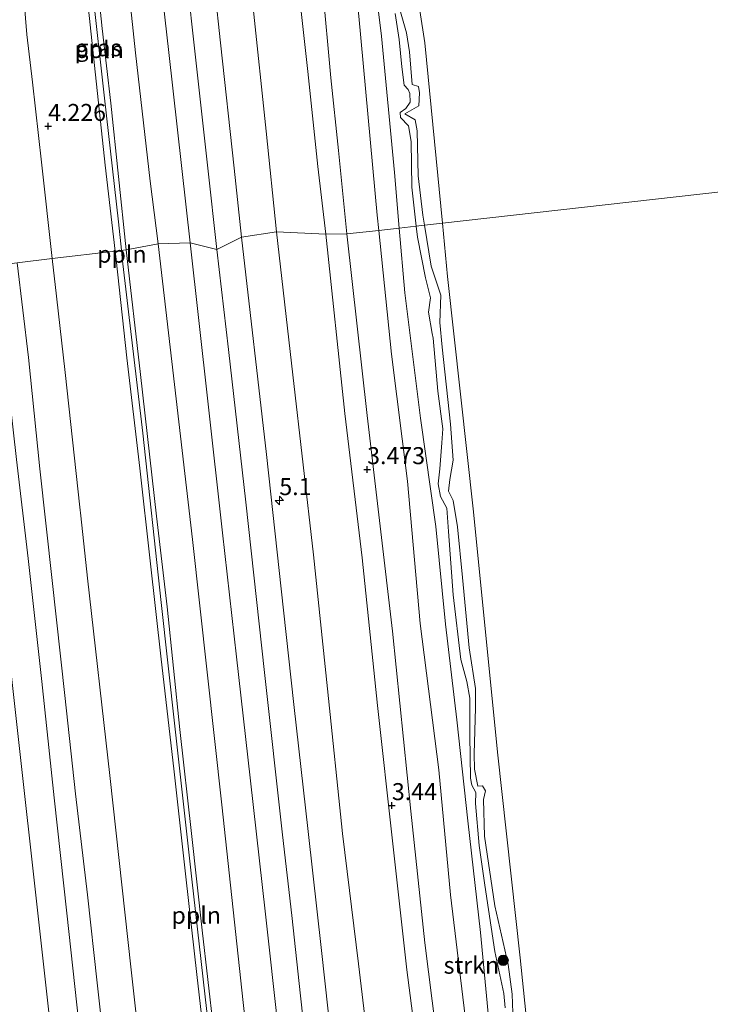
# Model space of a CAD drawing. Units: metres. Extents: x 70000 to 80000, y 387499 to 393752.
# Drawn here: x 73946 to 74047, y 387721 to 387866 of the extents above; entities that cross this region are included whole.
import ezdxf
from ezdxf.enums import TextEntityAlignment as Align

# ---------------------------------------------------------------- set-up
doc = ezdxf.new("R2010")
doc.units = ezdxf.units.M
doc.layers.get('0').update_dxf_attribs({"lineweight": 25})
for name, color, linetype, lineweight in [('B-ME-AL-OVERIG-L-B1', 7, 'Continuous', 18), ('B-ME-AM-KILOMETR-S-B1', 7, 'Continuous', 18), ('B-ME-GR-BOOM-S-B1', 93, 'Continuous', 18), ('B-ME-GR-STRUIKEN-GV-B6', 93, 'Continuous', 18), ('B-ME-GW-HOOGTEPUNT-S-B1', 10, 'Continuous', 25), ('B-ME-GW-KRUINLIJN-L-B1', 93, 'Continuous', 18), ('B-ME-GW-TEENLIJN-L-B1', 93, 'Continuous', 18), ('B-ME-IE-GRASLAND-GV-B6', 93, 'Continuous', 18), ('B-ME-IE-HULPGEOMETRIE-L-B1', 53, 'Continuous', 18), ('B-ME-OB-BEKLEDING-GV-B6', 253, 'Continuous', 18), ('B-ME-OG-WATER-GV-B6', 153, 'Continuous', 18), ('B-ME-VH-VERH_SOORT-BITUMEN-GV-B6', 8, 'IE-TERREINAFSCHEIDING-NATUURLIJK-HOUTWAL', 18)]:
    doc.layers.add(name, color=color, linetype=linetype, lineweight=lineweight)
doc.styles.add('NLCS-ISO', font='NLCS-ISO.TTF')
doc.linetypes.add('IE-TERREINAFSCHEIDING-NATUURLIJK-HOUTWAL', pattern='A,7,-1.5,[67,NLCS.SHX,S=0.75,R=45,X=0,Y=0],-1.5,7,-1.5,[70,NLCS.SHX,S=0.75,R=0,X=0,Y=0],-1.5', length=20)

# ---------------------------------------------------------------- blocks, each defined once
blk = doc.blocks.new('boom')
blk.add_hatch(color=256).paths.add_polyline_path([(-0.75, 0, 1), (0.75, 0, 1)])
blk.add_circle((0, 0), 0.75)
blk = doc.blocks.new('hecto')
for p, q in [((0, 0.625), (-0.625, 0)), ((0, -0.625), (0, 0.625)), ((-0.625, 0), (0.625, 0)), ((0.625, 0), (0, -0.625))]:
    blk.add_line(p, q)
blk = doc.blocks.new('hoogtepunt')
for p, q in [((-0.5, 0), (0.5, 0)), ((0, 0.5), (0, -0.5))]:
    blk.add_line(p, q)

msp = doc.modelspace()

# ---------------------------------------------------------------- linework, layer by layer
at = {"layer": 'B-ME-AL-OVERIG-L-B1'}
msp.add_line((73960.7951, 387831.7536, 4.593), (73960.919, 387830.606, 4.593), dxfattribs=at)
for points in [[(73954.211, 387890.82, 4.568), (73956.504, 387870.456, 4.56), (73958.291, 387854.134, 4.581), (73960.342, 387835.952, 4.593), (73960.7951, 387831.7536, 4.593)], [(73960.919, 387830.606, 4.593), (73963.94, 387804.829, 4.606), (73966.639, 387779.946, 4.639), (73968.67, 387761.772, 4.664), (73971.144, 387739.228, 4.705), (73973.331, 387719.761, 4.713), (73975.613, 387699.951, 4.725), (73977.916, 387679.251, 4.73), (73980.02, 387660.615, 4.73), (73981.621, 387646.323, 4.734), (73982.6078, 387637.2574, 4.7421)]]:
    msp.add_polyline3d(points, dxfattribs=at)
at = {"layer": 'B-ME-GR-STRUIKEN-GV-B6'}
for points in [[(73998.6588, 387834.6823, 2.1769), (73998.4275, 387836.9342, 2.1648), (73995.6947, 387866.201, 2.1801), (73991.5778, 387904.5191, 2.3601), (73987.7651, 387941.9169, 2.0451), (73983.769, 387978.2668, 1.7526)], [(74001.6465, 387835.0189, 1.1044), (74000.9412, 387843.1875, 1.0998), (73999.0421, 387863.2364, 1.1901), (73996.4208, 387884.6501, 1.1751), (73993.418, 387908.0519, 1.0551), (73990.9286, 387928.5045, 1.0401), (73988.3887, 387951.3428, 1.0251)], [(73988.3887, 387951.3428, 1.0251), (73990.9286, 387928.5045, 1.0401), (73993.418, 387908.0519, 1.0551), (73996.4208, 387884.6501, 1.1751), (73999.0421, 387863.2364, 1.1901), (74000.9412, 387843.1875, 1.0998), (74001.6465, 387835.0189, 1.1044), (73998.6588, 387834.6823, 2.1769)], [(74004.1486, 387835.3008, 1.0617), (74003.5215, 387841.038, 1.0565), (74003.3858, 387847.7815, 1.1232), (74003.0337, 387850.0819, 1.1032), (74001.8434, 387851.3114, 1.1432), (74001.7988, 387852.0015, 1.1298), (74002.6027, 387852.6228, 1.0765), (74003.261, 387853.5267, 1.0698), (74003.1921, 387854.8398, 1.0565), (74002.9626, 387855.424, 1.0432), (74002.3608, 387856.0361, 1.0965), (74002.0391, 387858.7601, 1.0765), (74001.6393, 387862.7445, 1.1901), (74001.0392, 387866.5924, 1.2601)], [(74001.0392, 387866.5924, 1.2601), (74001.6393, 387862.7445, 1.1901), (74002.0391, 387858.7601, 1.0765), (74002.3608, 387856.0361, 1.0965), (74002.9626, 387855.424, 1.0432), (74003.1921, 387854.8398, 1.0565), (74003.261, 387853.5267, 1.0698), (74002.6027, 387852.6228, 1.0765), (74001.7988, 387852.0015, 1.1298), (74001.8434, 387851.3114, 1.1432), (74003.0337, 387850.0819, 1.1032), (74003.3858, 387847.7815, 1.1232), (74003.5215, 387841.038, 1.0565), (74004.1486, 387835.3008, 1.0617), (74001.6465, 387835.0189, 1.1044)], [(74001.8412, 387866.8299, 0.1901), (74002.724, 387863.7356, 0.1801), (74003.1573, 387860.9591, 0.1401), (74003.557, 387856.138, -0.0035), (74004.4823, 387855.8462, 0.1665), (74004.6409, 387854.9405, 0.1665), (74004.5477, 387853.0019, 0.0765), (74002.4788, 387851.803, 0.0765), (74003.9831, 387850.9679, 0.0765), (74004.266, 387849.3286, 0.0765), (74004.4416, 387842.7058, 0.0765), (74005.101, 387836.9061, 0.0865), (74005.3477, 387835.4358, 0.0826), (74004.1486, 387835.3008, 1.0617)], [(74001.6465, 387835.0189, 1.1044), (74004.1486, 387835.3008, 1.0617), (74004.3233, 387833.702, 1.0632), (74005.5267, 387827.7194, 1.0698), (74006.267, 387824.7835, 1.0632), (74005.958, 387822.644, 1.1032), (74006.4861, 387819.5324, 1.0765), (74006.6574, 387818.8447, 1.0698), (74007.3517, 387811.0096, 0.7032), (74008.0471, 387805.4747, 0.9032), (74007.9328, 387803.4174, 1.0232), (74007.6484, 387799.6207, 1.0365), (74007.4024, 387797.3793, 1.1565), (74007.702, 387795.5556, 1.2098), (74008.6374, 387793.8294, 1.2165), (74008.8924, 387790.3732, 1.2165), (74009.5768, 387781.0783, 1.2165), (74010.7127, 387771.5772, 1.0765), (74011.5937, 387768.3382, 1.0298), (74012.0132, 387765.8631, 1.0165), (74012.0343, 387760.419, 1.0098), (74012.1285, 387754.1062, 1.3565), (74012.3311, 387753.0623, 1.3365), (74012.9398, 387751.9909, 1.3432), (74012.889, 387750.3939, 1.2498), (74013.3918, 387744.1839, 1.0632), (74014.2349, 387738.3386, 1.0632), (74015.727, 387728.5949, 1.2365), (74017.0209, 387722.4021, 1.1898), (74017.2209, 387720.3406, 1.0432)], [(74017.2209, 387720.3406, 1.0432), (74017.0209, 387722.4021, 1.1898), (74015.727, 387728.5949, 1.2365), (74014.2349, 387738.3386, 1.0632), (74013.3918, 387744.1839, 1.0632), (74012.889, 387750.3939, 1.2498), (74012.9398, 387751.9909, 1.3432), (74012.3311, 387753.0623, 1.3365), (74012.1285, 387754.1062, 1.3565), (74012.0343, 387760.419, 1.0098), (74012.0132, 387765.8631, 1.0165), (74011.5937, 387768.3382, 1.0298), (74010.7127, 387771.5772, 1.0765), (74009.5768, 387781.0783, 1.2165), (74008.8924, 387790.3732, 1.2165), (74008.6374, 387793.8294, 1.2165), (74007.702, 387795.5556, 1.2098), (74007.4024, 387797.3793, 1.1565), (74007.6484, 387799.6207, 1.0365), (74007.9328, 387803.4174, 1.0232), (74008.0471, 387805.4747, 0.9032), (74007.3517, 387811.0096, 0.7032), (74006.6574, 387818.8447, 1.0698), (74006.4861, 387819.5324, 1.0765), (74005.958, 387822.644, 1.1032), (74006.267, 387824.7835, 1.0632), (74005.5267, 387827.7194, 1.0698), (74004.3233, 387833.702, 1.0632), (74004.1486, 387835.3008, 1.0617), (74005.3477, 387835.4358, 0.0826), (74006.3535, 387829.4411, 0.0665), (74007.7689, 387825.1404, 0.1065), (74007.61, 387821.1535, 0.1165), (74007.9838, 387817.4933, 0.0765), (74009.1939, 387806.1763, 0.0865), (74009.5714, 387800.8958, 0.0865), (74009.0934, 387798.0283, 0.0965), (74008.8929, 387796.3382, 0.0965), (74009.5907, 387794.9712, 0.0965), (74010.247, 387791.055, 0.0965), (74010.9639, 387783.6191, 0.0865), (74011.9173, 387773.2584, 0.1865), (74012.8845, 387767.3006, 0.2565), (74012.8572, 387764.4528, 0.2765), (74012.6974, 387757.6607, 0.3265), (74012.7334, 387755.4041, 0.3265), (74013.2156, 387752.9419, 0.3265), (74013.9171, 387752.9886, 0.2998), (74014.3216, 387752.2285, 0.2998), (74014.0593, 387750.95, 0.2198), (74014.1891, 387745.5455, 0.2132), (74015.7114, 387735.3226, 0.1065), (74017.6511, 387726.671, 0.1332), (74018.2838, 387722.3327, 0.1332), (74018.391, 387718.2189, 0.1332)], [(73998.6588, 387834.6823, 2.1769), (74001.6465, 387835.0189, 1.1044), (74002.4688, 387825.4961, 1.1098), (74004.8016, 387807.0775, 1.1498), (74007.0573, 387791.1063, 1.0798), (74008.4688, 387776.7619, 1.0698), (74010.1197, 387762.6712, 1.0998), (74011.7336, 387747.8243, 1.1798), (74013.6143, 387731.4061, 1.1898), (74015.1902, 387714.8413, 1.1898)], [(74011.358, 387719.0394, 2.0748), (74009.1764, 387736.9579, 2.0948), (74007.4792, 387755.3511, 2.0848), (74004.7269, 387776.8417, 2.1248), (74002.8928, 387797.7817, 2.0848), (74000.5292, 387816.4731, 2.2748), (73998.6588, 387834.6823, 2.1769)], [(74015.1902, 387714.8413, 1.1898), (74013.6143, 387731.4061, 1.1898), (74011.7336, 387747.8243, 1.1798), (74010.1197, 387762.6712, 1.0998), (74008.4688, 387776.7619, 1.0698), (74007.0573, 387791.1063, 1.0798), (74004.8016, 387807.0775, 1.1498), (74002.4688, 387825.4961, 1.1098), (74001.6465, 387835.0189, 1.1044)]]:
    msp.add_polyline3d(points, dxfattribs=at)
at = {"layer": 'B-ME-GW-KRUINLIJN-L-B1'}
for points in [[(73933.544, 388202.645, 6.164), (73935.445, 388185.449, 6.168), (73937.747, 388164.663, 6.168), (73940.386, 388140.872, 6.168), (73942.065, 388126.034, 6.172), (73944.393, 388105.209, 6.18), (73946.059, 388090.435, 6.18), (73948.376, 388069.539, 6.197), (73951.007, 388045.809, 6.192), (73954.012, 388018.776, 6.18), (73956.628, 387995.389, 6.192), (73959.285, 387971.585, 6.201), (73963.251, 387935.978, 6.266), (73968.551, 387888.485, 6.252), (73973.504, 387843.827, 6.301), (73974.839, 387831.857, 6.335)], [(73925.555, 388199.447, 5.83), (73927.854, 388177.976, 5.781), (73930.426, 388154.72, 5.797), (73932.454, 388137.353, 5.809), (73934.481, 388120.608, 5.834), (73936.24, 388103.804, 5.801), (73938.662, 388081.778, 5.862), (73940.858, 388061.784, 5.817), (73942.822, 388042.798, 5.825), (73944.996, 388021.018, 5.838), (73947.576, 388000.22, 5.858), (73950.059, 387977.4, 5.85), (73952.489, 387955.103, 5.85), (73955.018, 387933.286, 5.887), (73957.337, 387913.942, 5.931), (73959.213, 387896.69, 5.94), (73961.081, 387877.481, 5.964), (73962.874, 387860.819, 5.985), (73965.038, 387841.939, 5.993), (73966.208, 387832.695, 5.989)], [(73943.188, 388199.004, 5.781), (73945.233, 388179.47, 5.801), (73947.548, 388159.92, 5.801), (73949.431, 388143.739, 5.736), (73951.158, 388127.458, 5.793), (73952.684, 388113.686, 5.821), (73953.867, 388101.866, 5.809), (73955.366, 388087.287, 5.813), (73956.956, 388072.815, 5.842), (73958.335, 388059.623, 5.825), (73960.008, 388043.94, 5.834), (73961.511, 388032.045, 5.781), (73963.296, 388017.592, 5.85), (73965.373, 387998.277, 5.87), (73967.122, 387981.962, 5.866), (73968.972, 387965.361, 5.883), (73970.783, 387948.363, 5.878), (73972.668, 387932.281, 5.846), (73974.725, 387914.136, 5.899), (73976.771, 387897.497, 5.907), (73978.376, 387883.714, 5.907), (73980.158, 387867.396, 5.952), (73982.062, 387849.258, 5.936), (73983.619, 387834.465, 6.013)], [(73980.585, 387958.137, 3.24), (73982.462, 387943.145, 3.208), (73984.083, 387930.226, 3.187), (73985.131, 387918.993, 3.179), (73986.496, 387906.198, 3.191), (73987.735, 387894.777, 3.257), (73988.938, 387883.759, 3.293), (73990.371, 387870.591, 3.391), (73991.598, 387857.102, 3.395), (73992.723, 387846.41, 3.416), (73993.943, 387834.151, 3.452)], [(73938.4951, 387948.4221, 4.241), (73939.0122, 387943.6275, 4.2353), (73941.6541, 387919.1311, 4.206), (73942.0614, 387915.7745, 4.2141), (73942.5071, 387912.1011, 4.223), (73943.7891, 387900.1521, 4.232), (73943.8988, 387898.9179, 4.2304), (73945.2871, 387883.3061, 4.21), (73945.9733, 387874.8579, 4.2264), (73946.1671, 387872.4701, 4.231), (73946.3463, 387870.1879, 4.2183), (73946.8711, 387863.5061, 4.181), (73947.7301, 387856.5091, 4.215), (73949.0141, 387844.7091, 4.209), (73950.6219, 387830.5235, 4.2062)], [(74001.0392, 387866.5924, 1.2601), (74001.6393, 387862.7445, 1.1901), (74002.0391, 387858.7601, 1.0765), (74002.3608, 387856.0361, 1.0965), (74002.9626, 387855.424, 1.0432), (74003.1921, 387854.8398, 1.0565), (74003.261, 387853.5267, 1.0698), (74002.6027, 387852.6228, 1.0765), (74001.7988, 387852.0015, 1.1298), (74001.8434, 387851.3114, 1.1432), (74003.0337, 387850.0819, 1.1032), (74003.3858, 387847.7815, 1.1232), (74003.5215, 387841.038, 1.0565), (74004.1486, 387835.3008, 1.0617)], [(74004.1486, 387835.3008, 1.0617), (74004.3233, 387833.702, 1.0632), (74005.5267, 387827.7194, 1.0698), (74006.267, 387824.7835, 1.0632), (74005.958, 387822.644, 1.1032), (74006.4861, 387819.5324, 1.0765), (74006.6574, 387818.8447, 1.0698), (74007.3517, 387811.0096, 0.7032), (74008.0471, 387805.4747, 0.9032), (74007.9328, 387803.4174, 1.0232), (74007.6484, 387799.6207, 1.0365), (74007.4024, 387797.3793, 1.1565), (74007.702, 387795.5556, 1.2098), (74008.6374, 387793.8294, 1.2165), (74008.8924, 387790.3732, 1.2165), (74009.5768, 387781.0783, 1.2165), (74010.7127, 387771.5772, 1.0765), (74011.5937, 387768.3382, 1.0298), (74012.0132, 387765.8631, 1.0165), (74012.0343, 387760.419, 1.0098), (74012.1285, 387754.1062, 1.3565), (74012.3311, 387753.0623, 1.3365), (74012.9398, 387751.9909, 1.3432), (74012.889, 387750.3939, 1.2498), (74013.3918, 387744.1839, 1.0632), (74014.2349, 387738.3386, 1.0632), (74015.727, 387728.5949, 1.2365), (74017.0209, 387722.4021, 1.1898), (74017.2209, 387720.3406, 1.0432)], [(73983.619, 387834.465, 6.013), (73986.013, 387813.411, 6.044), (73989.023, 387786.951, 6.031), (73991.114, 387767.249, 6.015), (73993.29, 387745.955, 6.011), (73995.681, 387726.769, 5.958), (73997.79, 387709.136, 5.925), (73999.762, 387689.631, 5.925), (74002.121, 387669.521, 5.978), (74003.62, 387661.043, 5.97), (74005.049, 387650.201, 5.933), (74007.006, 387634.548, 5.966), (74007.678, 387625.835, 5.97), (74007.98, 387618.464, 5.978), (74009.087, 387608.049, 5.978), (74010.795, 387592.868, 5.99), (74012.451, 387576.465, 5.994), (74013.883, 387562.08, 5.953), (74015.711, 387546.847, 5.978), (74017.439, 387530.384, 5.929), (74019.362, 387514.264, 5.925), (74021.0621, 387500, 5.9752)], [(73983.619, 387834.465, 6.013), (73986.013, 387813.411, 6.044), (73989.023, 387786.951, 6.031), (73991.114, 387767.249, 6.015), (73993.29, 387745.955, 6.011), (73995.681, 387726.769, 5.958), (73997.79, 387709.136, 5.925), (73999.762, 387689.631, 5.925), (74002.121, 387669.521, 5.978), (74003.62, 387661.043, 5.97), (74005.049, 387650.201, 5.933), (74007.006, 387634.548, 5.966), (74007.678, 387625.835, 5.97), (74007.98, 387618.464, 5.978), (74009.087, 387608.049, 5.978), (74010.795, 387592.868, 5.99), (74012.451, 387576.465, 5.994), (74013.883, 387562.08, 5.953), (74015.711, 387546.847, 5.978), (74017.439, 387530.384, 5.929), (74019.362, 387514.264, 5.925), (74021.0621, 387500, 5.9752)], [(73993.943, 387834.151, 3.452), (73996.929, 387807.463, 3.448), (74000.668, 387775.717, 3.399), (74003.362, 387749.257, 3.366), (74005.415, 387729.873, 3.321), (74008.116, 387708.57, 3.313), (74010.537, 387686.966, 3.304), (74012.576, 387669.192, 3.296), (74014.035, 387654.641, 3.304), (74015.972, 387638.615, 3.325), (74017.83, 387621.878, 3.37), (74019.648, 387606.319, 3.358), (74022.059, 387584.276, 3.382), (74024.413, 387564.066, 3.296), (74026.651, 387545.168, 3.292), (74028.745, 387525.47, 3.309), (74030.299, 387510.627, 3.296), (74031.5971, 387500, 3.3508)], [(73993.943, 387834.151, 3.452), (73996.929, 387807.463, 3.448), (74000.668, 387775.717, 3.399), (74003.362, 387749.257, 3.366), (74005.415, 387729.873, 3.321), (74008.116, 387708.57, 3.313), (74010.537, 387686.966, 3.304), (74012.576, 387669.192, 3.296), (74014.035, 387654.641, 3.304), (74015.972, 387638.615, 3.325), (74017.83, 387621.878, 3.37), (74019.648, 387606.319, 3.358), (74022.059, 387584.276, 3.382), (74024.413, 387564.066, 3.296), (74026.651, 387545.168, 3.292), (74028.745, 387525.47, 3.309), (74030.299, 387510.627, 3.296), (74031.5971, 387500, 3.3508)], [(73966.208, 387832.695, 5.989), (73971.264, 387789.21, 6.015), (73975.569, 387750.157, 6.044), (73978.677, 387721.11, 6.052), (73980.517, 387704.457, 5.949), (73982.369, 387687.606, 5.929), (73984.417, 387669.697, 5.994), (73986.687, 387652.227, 6.011), (73988.406, 387637.259, 6.081), (73990.044, 387622.233, 6.089), (73991.629, 387608.222, 6.097), (73993.263, 387593.167, 6.105), (73994.644, 387579.838, 6.118), (73996.277, 387565.922, 6.101), (73997.794, 387551.293, 6.056), (73999.169, 387539.261, 6.06), (74000.545, 387527.175, 6.04), (74002.118, 387513.897, 6.056), (74003.383, 387501.835, 6.003), (74003.5644, 387500, 6.0037)], [(73966.208, 387832.695, 5.989), (73971.264, 387789.21, 6.015), (73975.569, 387750.157, 6.044), (73978.677, 387721.11, 6.052), (73980.517, 387704.457, 5.949), (73982.369, 387687.606, 5.929), (73984.417, 387669.697, 5.994), (73986.687, 387652.227, 6.011), (73988.406, 387637.259, 6.081), (73990.044, 387622.233, 6.089), (73991.629, 387608.222, 6.097), (73993.263, 387593.167, 6.105), (73994.644, 387579.838, 6.118), (73996.277, 387565.922, 6.101), (73997.794, 387551.293, 6.056), (73999.169, 387539.261, 6.06), (74000.545, 387527.175, 6.04), (74002.118, 387513.897, 6.056), (74003.383, 387501.835, 6.003), (74003.5644, 387500, 6.0037)], [(73974.839, 387831.857, 6.335), (73976.545, 387817.14, 6.344), (73979.065, 387794.702, 6.364), (73981.822, 387769.658, 6.364), (73984.502, 387745.786, 6.368), (73985.833, 387733.905, 6.364), (73987.15, 387722.085, 6.364), (73989.751, 387698.396, 6.344), (73992.442, 387674.743, 6.36), (73995.059, 387651.082, 6.36), (73997.407, 387630.226, 6.356), (73999.046, 387615.429, 6.356), (74000.334, 387603.745, 6.356), (74002.655, 387582.823, 6.372), (74004.328, 387568.069, 6.376), (74006.615, 387547.287, 6.376), (74009.549, 387520.936, 6.376), (74011.85, 387500, 6.3572)], [(73974.839, 387831.857, 6.335), (73976.545, 387817.14, 6.344), (73979.065, 387794.702, 6.364), (73981.822, 387769.658, 6.364), (73984.502, 387745.786, 6.368), (73985.833, 387733.905, 6.364), (73987.15, 387722.085, 6.364), (73989.751, 387698.396, 6.344), (73992.442, 387674.743, 6.36), (73995.059, 387651.082, 6.36), (73997.407, 387630.226, 6.356), (73999.046, 387615.429, 6.356), (74000.334, 387603.745, 6.356), (74002.655, 387582.823, 6.372), (74004.328, 387568.069, 6.376), (74006.615, 387547.287, 6.376), (74009.549, 387520.936, 6.376), (74011.85, 387500, 6.3572)], [(73950.6219, 387830.5235, 4.2062), (73951.2461, 387825.0145, 4.2052), (73952.5201, 387813.7731, 4.203), (73954.6653, 387793.9613, 4.2292), (73954.8021, 387792.6973, 4.2309), (73955.7951, 387783.5261, 4.243), (73959.0661, 387754.4861, 4.23), (73962.2081, 387725.9121, 4.217), (73965.4271, 387697.2101, 4.246), (73968.8691, 387666.5641, 4.21), (73969.0231, 387665.1789, 4.2127), (73971.1263, 387646.2491, 4.249), (73972.1091, 387637.4021, 4.266), (73975.3381, 387608.4461, 4.261), (73978.8811, 387577.1131, 4.258), (73982.2091, 387547.5751, 4.253), (73984.7265, 387524.8691, 4.265), (73985.7891, 387515.2841, 4.27), (73987.4457, 387500.1847, 4.2519), (73987.466, 387500, 4.2517)], [(73950.6219, 387830.5235, 4.2062), (73951.2461, 387825.0145, 4.2052), (73952.5201, 387813.7731, 4.203), (73954.6653, 387793.9613, 4.2292), (73954.8021, 387792.6973, 4.2309), (73955.7951, 387783.5261, 4.243), (73959.0661, 387754.4861, 4.23), (73962.2081, 387725.9121, 4.217), (73965.4271, 387697.2101, 4.246), (73968.8691, 387666.5641, 4.21), (73969.0231, 387665.1789, 4.2127), (73971.1263, 387646.2491, 4.249), (73972.1091, 387637.4021, 4.266), (73975.3381, 387608.4461, 4.261), (73978.8811, 387577.1131, 4.258), (73982.2091, 387547.5751, 4.253), (73984.7265, 387524.8691, 4.265), (73985.7891, 387515.2841, 4.27), (73987.4457, 387500.1847, 4.2519), (73987.466, 387500, 4.2517)]]:
    msp.add_polyline3d(points, dxfattribs=at)
at = {"layer": 'B-ME-GW-TEENLIJN-L-B1'}
for points in [[(73960.4746, 388200.315, 1.0848), (73962.7442, 388182.2074, 1.0848), (73966.4458, 388152.2321, 1.0998), (73969.7195, 388127.5598, 1.0398), (73972.9671, 388100.7359, 1.0548), (73975.4029, 388081.4569, 0.9648), (73977.0681, 388060.2404, 0.8751), (73979.5325, 388037.1303, 0.7851), (73981.3214, 388016.195, 0.9651), (73983.9014, 387993.2543, 0.9651), (73985.6103, 387975.9288, 0.9801), (73988.3887, 387951.3428, 1.0251), (73990.9286, 387928.5045, 1.0401), (73993.418, 387908.0519, 1.0551), (73996.4208, 387884.6501, 1.1751), (73999.0421, 387863.2364, 1.1901), (74000.9412, 387843.1875, 1.0998), (74001.6465, 387835.0189, 1.1044)], [(73949.1143, 387948.3918, 4.4918), (73949.661, 387943.7423, 4.4462), (73949.9186, 387942.0941, 4.4462), (73950.4189, 387937.5714, 4.484), (73951.5588, 387924.7134, 4.524), (73952.716, 387911.9113, 4.5573), (73954.1426, 387899.1733, 4.564), (73954.9548, 387894.4067, 4.5403), (73955.3461, 387891.455, 4.5344), (73956.0869, 387882.5926, 4.5951), (73956.9626, 387873.9586, 4.6129), (73957.954, 387864.3898, 4.6173), (73959.2382, 387853.3843, 4.6262), (73961.468, 387831.835, 4.613)], [(73978.47, 387945.878, 3.379), (73979.965, 387931.735, 3.297), (73981.616, 387917.218, 3.35), (73983.468, 387900.959, 3.338), (73985.109, 387887.568, 3.367), (73986.6, 387872.659, 3.452), (73988.23, 387858.048, 3.428), (73989.663, 387844.089, 3.522), (73990.839, 387834.122, 3.55)], [(74001.8412, 387866.8299, 0.1901), (74002.724, 387863.7356, 0.1801), (74003.1573, 387860.9591, 0.1401), (74003.557, 387856.138, -0.0035), (74004.4823, 387855.8462, 0.1665), (74004.6409, 387854.9405, 0.1665), (74004.5477, 387853.0019, 0.0765), (74002.4788, 387851.803, 0.0765), (74003.9831, 387850.9679, 0.0765), (74004.266, 387849.3286, 0.0765), (74004.4416, 387842.7058, 0.0765), (74005.101, 387836.9061, 0.0865), (74005.3477, 387835.4358, 0.0826)], [(74005.3477, 387835.4358, 0.0826), (74006.3535, 387829.4411, 0.0665), (74007.7689, 387825.1404, 0.1065), (74007.61, 387821.1535, 0.1165), (74007.9838, 387817.4933, 0.0765), (74009.1939, 387806.1763, 0.0865), (74009.5714, 387800.8958, 0.0865), (74009.0934, 387798.0283, 0.0965), (74008.8929, 387796.3382, 0.0965), (74009.5907, 387794.9712, 0.0965), (74010.247, 387791.055, 0.0965), (74010.9639, 387783.6191, 0.0865), (74011.9173, 387773.2584, 0.1865), (74012.8845, 387767.3006, 0.2565), (74012.8572, 387764.4528, 0.2765), (74012.6974, 387757.6607, 0.3265), (74012.7334, 387755.4041, 0.3265), (74013.2156, 387752.9419, 0.3265), (74013.9171, 387752.9886, 0.2998), (74014.3216, 387752.2285, 0.2998), (74014.0593, 387750.95, 0.2198), (74014.1891, 387745.5455, 0.2132), (74015.7114, 387735.3226, 0.1065), (74017.6511, 387726.671, 0.1332), (74018.2838, 387722.3327, 0.1332), (74018.391, 387718.2189, 0.1332)], [(73990.839, 387834.122, 3.55), (73993.642, 387807.77, 3.612), (73996.194, 387786.514, 3.489), (73998.478, 387764.801, 3.448), (74000.655, 387744.9, 3.465), (74002.785, 387725.918, 3.456), (74005.252, 387706.624, 3.428), (74007.359, 387688.841, 3.44), (74009.416, 387670.85, 3.444), (74011.847, 387647.921, 3.44), (74014.706, 387621.338, 3.51), (74017.469, 387596.968, 3.473), (74020.285, 387572.124, 3.411), (74022.737, 387549.722, 3.411), (74024.886, 387530.099, 3.399), (74027.554, 387507.56, 3.391), (74028.4004, 387500, 3.4028)], [(73990.839, 387834.122, 3.55), (73993.642, 387807.77, 3.612), (73996.194, 387786.514, 3.489), (73998.478, 387764.801, 3.448), (74000.655, 387744.9, 3.465), (74002.785, 387725.918, 3.456), (74005.252, 387706.624, 3.428), (74007.359, 387688.841, 3.44), (74009.416, 387670.85, 3.444), (74011.847, 387647.921, 3.44), (74014.706, 387621.338, 3.51), (74017.469, 387596.968, 3.473), (74020.285, 387572.124, 3.411), (74022.737, 387549.722, 3.411), (74024.886, 387530.099, 3.399), (74027.554, 387507.56, 3.391), (74028.4004, 387500, 3.4028)], [(74001.6465, 387835.0189, 1.1044), (74002.4688, 387825.4961, 1.1098), (74004.8016, 387807.0775, 1.1498), (74007.0573, 387791.1063, 1.0798), (74008.4688, 387776.7619, 1.0698), (74010.1197, 387762.6712, 1.0998), (74011.7336, 387747.8243, 1.1798), (74013.6143, 387731.4061, 1.1898), (74015.1902, 387714.8413, 1.1898), (74016.1894, 387705.4862, 1.1998), (74017.6426, 387685.7305, 1.1548), (74020.344, 387664.6332, 1.0498), (74023.1305, 387640.685, 1.0798), (74026.2327, 387617.2724, 0.8248), (74028.7352, 387600.0851, 0.9448), (74030.7071, 387581.849, 0.9448), (74032.6727, 387562.9495, 0.9598), (74034.4897, 387543.5469, 1.0048), (74035.4605, 387534.4613, 0.9148), (74037.2, 387523.7247, 0.8098)], [(73961.468, 387831.835, 4.613), (73963.613, 387813.467, 4.606), (73965.969, 387792.638, 4.598), (73967.494, 387779.299, 4.639), (73969.403, 387761.239, 4.656), (73971.108, 387745.971, 4.668), (73972.684, 387731.758, 4.713), (73975.148, 387709.986, 4.701), (73976.736, 387695.351, 4.73), (73978.278, 387681.582, 4.717), (73980.08, 387665.676, 4.725), (73982.004, 387648.87, 4.725), (73983.3642, 387636.3804, 4.6148)], [(73937.8403, 387829.4258, 0.937), (73974.4438, 387501.1528, 0.8758), (73974.6006, 387500, 0.8799)], [(73937.8403, 387829.4258, 0.937), (73974.4438, 387501.1528, 0.8758), (73974.6006, 387500, 0.8799)]]:
    msp.add_polyline3d(points, dxfattribs=at)
at = {"layer": 'B-ME-IE-GRASLAND-GV-B6'}
for points in [[(73983.769, 387978.2668, 1.7526), (73987.7651, 387941.9169, 2.0451), (73991.5778, 387904.5191, 2.3601), (73995.6947, 387866.201, 2.1801), (73998.4275, 387836.9342, 2.1648), (73998.6588, 387834.6823, 2.1769), (73993.943, 387834.151, 3.452)], [(73983.619, 387834.465, 6.013), (73978.453, 387833.695, 6.258), (73977.372, 387843.837, 6.233), (73975.351, 387862.279, 6.197), (73973.677, 387877.818, 6.172), (73971.615, 387895.028, 6.192), (73969.611, 387912.311, 6.197), (73968.247, 387925.37, 6.164), (73966.218, 387943.724, 6.144), (73964.708, 387957.763, 6.131)], [(73980.585, 387958.137, 3.24), (73982.462, 387943.145, 3.208), (73984.083, 387930.226, 3.187), (73985.131, 387918.993, 3.179), (73986.496, 387906.198, 3.191), (73987.735, 387894.777, 3.257), (73988.938, 387883.759, 3.293), (73990.371, 387870.591, 3.391), (73991.598, 387857.102, 3.395), (73992.723, 387846.41, 3.416), (73993.943, 387834.151, 3.452)], [(73993.943, 387834.151, 3.452), (73992.723, 387846.41, 3.416), (73991.598, 387857.102, 3.395), (73990.371, 387870.591, 3.391), (73988.938, 387883.759, 3.293), (73987.735, 387894.777, 3.257), (73986.496, 387906.198, 3.191), (73985.131, 387918.993, 3.179), (73984.083, 387930.226, 3.187), (73982.462, 387943.145, 3.208), (73980.585, 387958.137, 3.24)], [(73952.489, 387955.103, 5.85), (73955.018, 387933.286, 5.887), (73957.337, 387913.942, 5.931), (73959.213, 387896.69, 5.94), (73961.081, 387877.481, 5.964), (73962.874, 387860.819, 5.985), (73965.038, 387841.939, 5.993), (73966.208, 387832.695, 5.989), (73961.468, 387831.835, 4.613)], [(73970.884, 387832.849, 6.233), (73966.208, 387832.695, 5.989), (73965.038, 387841.939, 5.993), (73962.874, 387860.819, 5.985), (73961.081, 387877.481, 5.964), (73959.213, 387896.69, 5.94), (73957.337, 387913.942, 5.931), (73955.018, 387933.286, 5.887), (73952.489, 387955.103, 5.85)], [(73957.716, 387950.781, 6.115), (73959.648, 387933.565, 6.135), (73962.141, 387911.471, 6.188), (73964.222, 387892.066, 6.172), (73967.748, 387860.852, 6.188), (73970.884, 387832.849, 6.233)], [(73961.468, 387831.835, 4.613), (73959.2382, 387853.3843, 4.6262), (73957.954, 387864.3898, 4.6173), (73956.9626, 387873.9586, 4.6129), (73956.0869, 387882.5926, 4.5951), (73955.3461, 387891.455, 4.5344), (73954.9548, 387894.4067, 4.5403), (73954.1426, 387899.1733, 4.564), (73952.716, 387911.9113, 4.5573), (73951.5588, 387924.7134, 4.524), (73950.4189, 387937.5714, 4.484), (73949.9186, 387942.0941, 4.4462), (73949.661, 387943.7423, 4.4462), (73949.1143, 387948.3918, 4.4918)], [(73970.783, 387948.363, 5.878), (73972.668, 387932.281, 5.846), (73974.725, 387914.136, 5.899), (73976.771, 387897.497, 5.907), (73978.376, 387883.714, 5.907), (73980.158, 387867.396, 5.952), (73982.062, 387849.258, 5.936), (73983.619, 387834.465, 6.013)], [(73990.839, 387834.122, 3.55), (73983.619, 387834.465, 6.013), (73982.062, 387849.258, 5.936), (73980.158, 387867.396, 5.952), (73978.376, 387883.714, 5.907), (73976.771, 387897.497, 5.907), (73974.725, 387914.136, 5.899), (73972.668, 387932.281, 5.846), (73970.783, 387948.363, 5.878)], [(73993.943, 387834.151, 3.452), (73990.839, 387834.122, 3.55), (73989.663, 387844.089, 3.522), (73988.23, 387858.048, 3.428), (73986.6, 387872.659, 3.452), (73985.109, 387887.568, 3.367), (73983.468, 387900.959, 3.338), (73981.616, 387917.218, 3.35), (73979.965, 387931.735, 3.297), (73978.47, 387945.878, 3.379)], [(73978.47, 387945.878, 3.379), (73979.965, 387931.735, 3.297), (73981.616, 387917.218, 3.35), (73983.468, 387900.959, 3.338), (73985.109, 387887.568, 3.367), (73986.6, 387872.659, 3.452), (73988.23, 387858.048, 3.428), (73989.663, 387844.089, 3.522), (73990.839, 387834.122, 3.55)], [(73959.8704, 387831.6418, 4.5108), (73958.4157, 387844.2625, 4.4987), (73956.8082, 387858.9542, 4.5185), (73955.5357, 387870.955, 4.5118), (73954.3856, 387881.7845, 4.5118), (73953.3474, 387891.1961, 4.5074), (73955.3461, 387891.455, 4.5344), (73956.0869, 387882.5926, 4.5951), (73956.9626, 387873.9586, 4.6129), (73957.954, 387864.3898, 4.6173), (73959.2382, 387853.3843, 4.6262), (73961.468, 387831.835, 4.613), (73959.8704, 387831.6418, 4.5108)], [(73992.25, 387710.484, 6.237), (73990.235, 387728.764, 6.257), (73988.266, 387746.278, 6.237), (73986.166, 387764.932, 6.237), (73984.653, 387778.809, 6.224), (73982.139, 387801.738, 6.212), (73978.453, 387833.695, 6.258), (73983.619, 387834.465, 6.013), (73986.013, 387813.411, 6.044), (73989.023, 387786.951, 6.031), (73991.114, 387767.249, 6.015), (73993.29, 387745.955, 6.011), (73995.681, 387726.769, 5.958), (73997.79, 387709.136, 5.925)], [(73992.25, 387710.484, 6.237), (73990.235, 387728.764, 6.257), (73988.266, 387746.278, 6.237), (73986.166, 387764.932, 6.237), (73984.653, 387778.809, 6.224), (73982.139, 387801.738, 6.212), (73978.453, 387833.695, 6.258), (73983.619, 387834.465, 6.013), (73986.013, 387813.411, 6.044), (73989.023, 387786.951, 6.031), (73991.114, 387767.249, 6.015), (73993.29, 387745.955, 6.011), (73995.681, 387726.769, 5.958), (73997.79, 387709.136, 5.925)], [(73997.79, 387709.136, 5.925), (73995.681, 387726.769, 5.958), (73993.29, 387745.955, 6.011), (73991.114, 387767.249, 6.015), (73989.023, 387786.951, 6.031), (73986.013, 387813.411, 6.044), (73983.619, 387834.465, 6.013), (73990.839, 387834.122, 3.55), (73993.642, 387807.77, 3.612), (73996.194, 387786.514, 3.489), (73998.478, 387764.801, 3.448), (74000.655, 387744.9, 3.465), (74002.785, 387725.918, 3.456), (74005.252, 387706.624, 3.428)], [(73997.79, 387709.136, 5.925), (73995.681, 387726.769, 5.958), (73993.29, 387745.955, 6.011), (73991.114, 387767.249, 6.015), (73989.023, 387786.951, 6.031), (73986.013, 387813.411, 6.044), (73983.619, 387834.465, 6.013), (73990.839, 387834.122, 3.55), (73993.642, 387807.77, 3.612), (73996.194, 387786.514, 3.489), (73998.478, 387764.801, 3.448), (74000.655, 387744.9, 3.465), (74002.785, 387725.918, 3.456), (74005.252, 387706.624, 3.428)], [(74005.252, 387706.624, 3.428), (74002.785, 387725.918, 3.456), (74000.655, 387744.9, 3.465), (73998.478, 387764.801, 3.448), (73996.194, 387786.514, 3.489), (73993.642, 387807.77, 3.612), (73990.839, 387834.122, 3.55), (73993.943, 387834.151, 3.452), (73996.929, 387807.463, 3.448), (74000.668, 387775.717, 3.399), (74003.362, 387749.257, 3.366), (74005.415, 387729.873, 3.321), (74008.116, 387708.57, 3.313)], [(74005.252, 387706.624, 3.428), (74002.785, 387725.918, 3.456), (74000.655, 387744.9, 3.465), (73998.478, 387764.801, 3.448), (73996.194, 387786.514, 3.489), (73993.642, 387807.77, 3.612), (73990.839, 387834.122, 3.55), (73993.943, 387834.151, 3.452), (73996.929, 387807.463, 3.448), (74000.668, 387775.717, 3.399), (74003.362, 387749.257, 3.366), (74005.415, 387729.873, 3.321), (74008.116, 387708.57, 3.313)], [(74008.116, 387708.57, 3.313), (74005.415, 387729.873, 3.321), (74003.362, 387749.257, 3.366), (74000.668, 387775.717, 3.399), (73996.929, 387807.463, 3.448), (73993.943, 387834.151, 3.452), (73998.6588, 387834.6823, 2.1769), (74000.5292, 387816.4731, 2.2748), (74002.8928, 387797.7817, 2.0848), (74004.7269, 387776.8417, 2.1248), (74007.4792, 387755.3511, 2.0848), (74009.1764, 387736.9579, 2.0948), (74011.358, 387719.0394, 2.0748)], [(74008.116, 387708.57, 3.313), (74005.415, 387729.873, 3.321), (74003.362, 387749.257, 3.366), (74000.668, 387775.717, 3.399), (73996.929, 387807.463, 3.448), (73993.943, 387834.151, 3.452), (73998.6588, 387834.6823, 2.1769), (74000.5292, 387816.4731, 2.2748), (74002.8928, 387797.7817, 2.0848), (74004.7269, 387776.8417, 2.1248), (74007.4792, 387755.3511, 2.0848), (74009.1764, 387736.9579, 2.0948), (74011.358, 387719.0394, 2.0748)], [(73975.148, 387709.986, 4.701), (73972.684, 387731.758, 4.713), (73971.108, 387745.971, 4.668), (73969.403, 387761.239, 4.656), (73967.494, 387779.299, 4.639), (73965.969, 387792.638, 4.598), (73963.613, 387813.467, 4.606), (73961.468, 387831.835, 4.613), (73966.208, 387832.695, 5.989), (73971.264, 387789.21, 6.015), (73975.569, 387750.157, 6.044), (73978.677, 387721.11, 6.052), (73980.517, 387704.457, 5.949)], [(73975.148, 387709.986, 4.701), (73972.684, 387731.758, 4.713), (73971.108, 387745.971, 4.668), (73969.403, 387761.239, 4.656), (73967.494, 387779.299, 4.639), (73965.969, 387792.638, 4.598), (73963.613, 387813.467, 4.606), (73961.468, 387831.835, 4.613), (73966.208, 387832.695, 5.989), (73971.264, 387789.21, 6.015), (73975.569, 387750.157, 6.044), (73978.677, 387721.11, 6.052), (73980.517, 387704.457, 5.949)], [(73980.517, 387704.457, 5.949), (73978.677, 387721.11, 6.052), (73975.569, 387750.157, 6.044), (73971.264, 387789.21, 6.015), (73966.208, 387832.695, 5.989), (73970.884, 387832.849, 6.233), (73973.488, 387809.554, 6.233), (73975.675, 387790.212, 6.29), (73977.727, 387771.941, 6.286), (73979.716, 387754.164, 6.286), (73981.997, 387734.101, 6.237), (73983.846, 387717.296, 6.257)], [(73980.517, 387704.457, 5.949), (73978.677, 387721.11, 6.052), (73975.569, 387750.157, 6.044), (73971.264, 387789.21, 6.015), (73966.208, 387832.695, 5.989), (73970.884, 387832.849, 6.233), (73973.488, 387809.554, 6.233), (73975.675, 387790.212, 6.29), (73977.727, 387771.941, 6.286), (73979.716, 387754.164, 6.286), (73981.997, 387734.101, 6.237), (73983.846, 387717.296, 6.257)], [(73973.7243, 387709.0004, 4.5787), (73971.8913, 387725.212, 4.5987), (73970.2431, 387739.5676, 4.592), (73968.4876, 387755.4814, 4.552), (73966.6236, 387771.5977, 4.5253), (73965.0204, 387786.065, 4.512), (73963.5087, 387799.7066, 4.5053), (73961.5655, 387815.9381, 4.5053), (73960.0128, 387830.4059, 4.512), (73959.8704, 387831.6418, 4.5108), (73961.468, 387831.835, 4.613), (73963.613, 387813.467, 4.606), (73965.969, 387792.638, 4.598), (73967.494, 387779.299, 4.639), (73969.403, 387761.239, 4.656), (73971.108, 387745.971, 4.668), (73972.684, 387731.758, 4.713), (73975.148, 387709.986, 4.701)], [(73973.7243, 387709.0004, 4.5787), (73971.8913, 387725.212, 4.5987), (73970.2431, 387739.5676, 4.592), (73968.4876, 387755.4814, 4.552), (73966.6236, 387771.5977, 4.5253), (73965.0204, 387786.065, 4.512), (73963.5087, 387799.7066, 4.5053), (73961.5655, 387815.9381, 4.5053), (73960.0128, 387830.4059, 4.512), (73959.8704, 387831.6418, 4.5108), (73961.468, 387831.835, 4.613), (73963.613, 387813.467, 4.606), (73965.969, 387792.638, 4.598), (73967.494, 387779.299, 4.639), (73969.403, 387761.239, 4.656), (73971.108, 387745.971, 4.668), (73972.684, 387731.758, 4.713), (73975.148, 387709.986, 4.701)]]:
    msp.add_polyline3d(points, dxfattribs=at)
at = {"layer": 'B-ME-IE-HULPGEOMETRIE-L-B1'}
msp.add_polyline3d([(73808.57, 387813.344, -0.5), (73915.9973, 387826.3359, -1.45), (73922.4826, 387827.1202, -1.0001), (73931.3908, 387828.2414, -0.1138), (73937.8403, 387829.4258, 0.937), (73942.0941, 387829.492, 1.9748), (73945.4333, 387829.8958, 2.9703), (73950.6219, 387830.5235, 4.2062), (73959.8704, 387831.6418, 4.5108), (73961.468, 387831.835, 4.613), (73966.208, 387832.695, 5.989), (73970.884, 387832.849, 6.233), (73974.839, 387831.857, 6.335), (73978.453, 387833.695, 6.258), (73983.619, 387834.465, 6.013), (73990.839, 387834.122, 3.55), (73993.943, 387834.151, 3.452), (73998.6588, 387834.6823, 2.1769), (74001.6465, 387835.0189, 1.1044), (74004.1486, 387835.3008, 1.0617), (74005.3477, 387835.4358, 0.0826), (74007.9937, 387835.7339, 0.002), (74253.876, 387863.435, 0.15)], dxfattribs=at)
at = {"layer": 'B-ME-OB-BEKLEDING-GV-B6'}
for points in [[(73938.4951, 387948.4221, 4.241), (73939.0122, 387943.6275, 4.2353), (73941.6541, 387919.1311, 4.206), (73942.0614, 387915.7745, 4.2141), (73942.5071, 387912.1011, 4.223), (73943.7891, 387900.1521, 4.232), (73943.8988, 387898.9179, 4.2304), (73945.2871, 387883.3061, 4.21), (73945.9733, 387874.8579, 4.2264), (73946.1671, 387872.4701, 4.231), (73946.3463, 387870.1879, 4.2183), (73946.8711, 387863.5061, 4.181), (73947.7301, 387856.5091, 4.215), (73949.0141, 387844.7091, 4.209), (73950.6219, 387830.5235, 4.2062), (73945.4333, 387829.8958, 2.9703)], [(73993.7367, 387948.2373, 0.002), (73995.1095, 387939.6663, 0.002), (73996.2562, 387931.9588, 0.002), (73996.8671, 387922.6922, 0.002), (73998.9765, 387909.62, 0.002), (74001.6038, 387893.1531, 0.002), (74003.1143, 387877.2177, 0.002), (74005.4008, 387862.2942, 0.002), (74007.9937, 387835.7339, 0.002), (74005.3477, 387835.4358, 0.0826)], [(74005.3477, 387835.4358, 0.0826), (74005.101, 387836.9061, 0.0865), (74004.4416, 387842.7058, 0.0765), (74004.266, 387849.3286, 0.0765), (74003.9831, 387850.9679, 0.0765), (74002.4788, 387851.803, 0.0765), (74004.5477, 387853.0019, 0.0765), (74004.6409, 387854.9405, 0.1665), (74004.4823, 387855.8462, 0.1665), (74003.557, 387856.138, -0.0035), (74003.1573, 387860.9591, 0.1401), (74002.724, 387863.7356, 0.1801), (74001.8412, 387866.8299, 0.1901)], [(74018.391, 387718.2189, 0.1332), (74018.2838, 387722.3327, 0.1332), (74017.6511, 387726.671, 0.1332), (74015.7114, 387735.3226, 0.1065), (74014.1891, 387745.5455, 0.2132), (74014.0593, 387750.95, 0.2198), (74014.3216, 387752.2285, 0.2998), (74013.9171, 387752.9886, 0.2998), (74013.2156, 387752.9419, 0.3265), (74012.7334, 387755.4041, 0.3265), (74012.6974, 387757.6607, 0.3265), (74012.8572, 387764.4528, 0.2765), (74012.8845, 387767.3006, 0.2565), (74011.9173, 387773.2584, 0.1865), (74010.9639, 387783.6191, 0.0865), (74010.247, 387791.055, 0.0965), (74009.5907, 387794.9712, 0.0965), (74008.8929, 387796.3382, 0.0965), (74009.0934, 387798.0283, 0.0965), (74009.5714, 387800.8958, 0.0865), (74009.1939, 387806.1763, 0.0865), (74007.9838, 387817.4933, 0.0765), (74007.61, 387821.1535, 0.1165), (74007.7689, 387825.1404, 0.1065), (74006.3535, 387829.4411, 0.0665), (74005.3477, 387835.4358, 0.0826), (74007.9937, 387835.7339, 0.002), (74008.7576, 387827.9086, 0.002), (74012.5911, 387793.2574, 0.002), (74016.099, 387757.9115, 0.002), (74019.4337, 387727.6834, 0.002), (74021.7998, 387704.8317, 0.002)], [(73967.9365, 387500, 0.4755), (73966.6402, 387514.5676, 0.7218), (73956.1231, 387607.5647, 0.2046), (73953.4249, 387627.5632, 0.0316), (73951.3848, 387647.8201, 0.6461), (73949.9932, 387657.6047, 0.0894), (73944.7623, 387704.9666, -0.1821), (73938.2667, 387769.6716, 0.3443), (73931.3908, 387828.2414, -0.1138), (73937.8403, 387829.4258, 0.937), (73974.4438, 387501.1528, 0.8758), (73974.3789, 387500, 0.8011), (73967.9365, 387500, 0.4755)], [(73967.9365, 387500, 0.4755), (73966.6402, 387514.5676, 0.7218), (73956.1231, 387607.5647, 0.2046), (73953.4249, 387627.5632, 0.0316), (73951.3848, 387647.8201, 0.6461), (73949.9932, 387657.6047, 0.0894), (73944.7623, 387704.9666, -0.1821), (73938.2667, 387769.6716, 0.3443), (73931.3908, 387828.2414, -0.1138), (73937.8403, 387829.4258, 0.937), (73974.4438, 387501.1528, 0.8758), (73974.3789, 387500, 0.8011), (73967.9365, 387500, 0.4755)], [(73974.6006, 387500, 0.8799), (73974.4438, 387501.1528, 0.8758), (73937.8403, 387829.4258, 0.937), (73942.0941, 387829.492, 1.9748), (73943.889, 387814.0792, 2.0076), (73945.3398, 387800.972, 2.0076), (73947.0565, 387786.4284, 2.0142), (73949.0846, 387768.3049, 2.0076), (73950.8988, 387751.1929, 2.0342), (73952.7832, 387734.2595, 2.0342), (73954.5323, 387718.0665, 2.0342), (73956.4796, 387701.8039, 2.0409), (73957.3472, 387693.3932, 2.0142), (73959.9976, 387669.2682, 2.0825), (73962.6245, 387645.9998, 2.0825), (73964.9309, 387625.2101, 2.0892), (73967.1767, 387605.4415, 2.0892), (73969.4905, 387584.6249, 2.0892), (73971.4442, 387566.779, 2.1159), (73973.6229, 387547.6443, 2.1225), (73975.689, 387528.4931, 2.1225), (73977.617, 387511.1388, 2.1292), (73978.7901, 387500, 2.1666), (73974.6006, 387500, 0.8799)], [(73974.6006, 387500, 0.8799), (73974.4438, 387501.1528, 0.8758), (73937.8403, 387829.4258, 0.937), (73942.0941, 387829.492, 1.9748), (73943.889, 387814.0792, 2.0076), (73945.3398, 387800.972, 2.0076), (73947.0565, 387786.4284, 2.0142), (73949.0846, 387768.3049, 2.0076), (73950.8988, 387751.1929, 2.0342), (73952.7832, 387734.2595, 2.0342), (73954.5323, 387718.0665, 2.0342), (73956.4796, 387701.8039, 2.0409), (73957.3472, 387693.3932, 2.0142), (73959.9976, 387669.2682, 2.0825), (73962.6245, 387645.9998, 2.0825), (73964.9309, 387625.2101, 2.0892), (73967.1767, 387605.4415, 2.0892), (73969.4905, 387584.6249, 2.0892), (73971.4442, 387566.779, 2.1159), (73973.6229, 387547.6443, 2.1225), (73975.689, 387528.4931, 2.1225), (73977.617, 387511.1388, 2.1292), (73978.7901, 387500, 2.1666), (73974.6006, 387500, 0.8799)], [(73954.5323, 387718.0665, 2.0342), (73952.7832, 387734.2595, 2.0342), (73950.8988, 387751.1929, 2.0342), (73949.0846, 387768.3049, 2.0076), (73947.0565, 387786.4284, 2.0142), (73945.3398, 387800.972, 2.0076), (73943.889, 387814.0792, 2.0076), (73942.0941, 387829.492, 1.9748), (73945.4333, 387829.8958, 2.9703), (73947.1158, 387815.9734, 2.9642), (73948.7676, 387799.5976, 2.9842), (73950.6084, 387783.1706, 2.9909), (73952.4499, 387766.2741, 2.9909), (73954.0579, 387751.7857, 2.9976), (73955.7793, 387736.9545, 2.9909), (73957.2025, 387723.9859, 3.0042), (73958.8416, 387709.4805, 2.9976)], [(73954.5323, 387718.0665, 2.0342), (73952.7832, 387734.2595, 2.0342), (73950.8988, 387751.1929, 2.0342), (73949.0846, 387768.3049, 2.0076), (73947.0565, 387786.4284, 2.0142), (73945.3398, 387800.972, 2.0076), (73943.889, 387814.0792, 2.0076), (73942.0941, 387829.492, 1.9748), (73945.4333, 387829.8958, 2.9703), (73947.1158, 387815.9734, 2.9642), (73948.7676, 387799.5976, 2.9842), (73950.6084, 387783.1706, 2.9909), (73952.4499, 387766.2741, 2.9909), (73954.0579, 387751.7857, 2.9976), (73955.7793, 387736.9545, 2.9909), (73957.2025, 387723.9859, 3.0042), (73958.8416, 387709.4805, 2.9976)], [(73958.8416, 387709.4805, 2.9976), (73957.2025, 387723.9859, 3.0042), (73955.7793, 387736.9545, 2.9909), (73954.0579, 387751.7857, 2.9976), (73952.4499, 387766.2741, 2.9909), (73950.6084, 387783.1706, 2.9909), (73948.7676, 387799.5976, 2.9842), (73947.1158, 387815.9734, 2.9642), (73945.4333, 387829.8958, 2.9703), (73950.6219, 387830.5235, 4.2062), (73951.2462, 387825.0145, 4.2052), (73952.5201, 387813.7731, 4.203), (73954.6653, 387793.9613, 4.2292), (73954.8021, 387792.6973, 4.2309), (73955.7951, 387783.5261, 4.243), (73959.0661, 387754.4861, 4.23), (73962.2081, 387725.9121, 4.217), (73965.4271, 387697.2101, 4.246)], [(73958.8416, 387709.4805, 2.9976), (73957.2025, 387723.9859, 3.0042), (73955.7793, 387736.9545, 2.9909), (73954.0579, 387751.7857, 2.9976), (73952.4499, 387766.2741, 2.9909), (73950.6084, 387783.1706, 2.9909), (73948.7676, 387799.5976, 2.9842), (73947.1158, 387815.9734, 2.9642), (73945.4333, 387829.8958, 2.9703), (73950.6219, 387830.5235, 4.2062), (73951.2462, 387825.0145, 4.2052), (73952.5201, 387813.7731, 4.203), (73954.6653, 387793.9613, 4.2292), (73954.8021, 387792.6973, 4.2309), (73955.7951, 387783.5261, 4.243), (73959.0661, 387754.4861, 4.23), (73962.2081, 387725.9121, 4.217), (73965.4271, 387697.2101, 4.246)]]:
    msp.add_polyline3d(points, dxfattribs=at)
at = {"layer": 'B-ME-OG-WATER-GV-B6'}
for points in [[(74253.876, 387863.435, 0.15), (74007.9937, 387835.7339, 0.002), (74005.4008, 387862.2942, 0.002), (74003.1143, 387877.2177, 0.002), (74001.6038, 387893.1531, 0.002), (73998.9765, 387909.62, 0.002), (73996.8671, 387922.6922, 0.002), (73996.2562, 387931.9588, 0.002), (73995.1095, 387939.6663, 0.002), (73993.7367, 387948.2373, 0.002)], [(74021.7998, 387704.8317, 0.002), (74019.4337, 387727.6834, 0.002), (74016.099, 387757.9115, 0.002), (74012.5911, 387793.2574, 0.002), (74008.7576, 387827.9086, 0.002), (74007.9937, 387835.7339, 0.002), (74253.876, 387863.435, 0.15)], [(74021.7998, 387704.8317, 0.002), (74019.4337, 387727.6834, 0.002), (74016.099, 387757.9115, 0.002), (74012.5911, 387793.2574, 0.002), (74008.7576, 387827.9086, 0.002), (74007.9937, 387835.7339, 0.002), (74253.876, 387863.435, 0.15)]]:
    msp.add_polyline3d(points, dxfattribs=at)
at = {"layer": 'B-ME-VH-VERH_SOORT-BITUMEN-GV-B6'}
for points in [[(73964.708, 387957.763, 6.131), (73966.218, 387943.724, 6.144), (73968.247, 387925.37, 6.164), (73969.611, 387912.311, 6.197), (73971.615, 387895.028, 6.192), (73973.677, 387877.818, 6.172), (73975.351, 387862.279, 6.197), (73977.372, 387843.837, 6.233), (73978.453, 387833.695, 6.258)], [(73946.2189, 387954.3335, 4.4441), (73948.2187, 387936.0525, 4.4441), (73950.4236, 387916.5805, 4.4441), (73952.279, 387900.4198, 4.4541), (73952.9582, 387894.1656, 4.4629), (73953.3474, 387891.1961, 4.5074), (73954.3856, 387881.7845, 4.5118), (73955.5357, 387870.955, 4.5118), (73956.8082, 387858.9542, 4.5185), (73958.4157, 387844.2625, 4.4987), (73959.8704, 387831.6418, 4.5108), (73950.6219, 387830.5235, 4.2062)], [(73978.453, 387833.695, 6.258), (73974.839, 387831.857, 6.335), (73970.884, 387832.849, 6.233), (73967.748, 387860.852, 6.188), (73964.222, 387892.066, 6.172), (73962.141, 387911.471, 6.188), (73959.648, 387933.565, 6.135), (73957.716, 387950.781, 6.115)], [(73950.6219, 387830.5235, 4.2062), (73949.0141, 387844.7091, 4.209), (73947.7301, 387856.5091, 4.215), (73946.8711, 387863.5061, 4.181), (73946.3463, 387870.1879, 4.2183), (73946.1671, 387872.4701, 4.231), (73945.9732, 387874.8579, 4.2264), (73945.2871, 387883.3061, 4.21), (73943.8988, 387898.9179, 4.2304), (73943.7891, 387900.1521, 4.232), (73942.5071, 387912.1011, 4.223), (73942.0614, 387915.7745, 4.2141), (73941.6541, 387919.1311, 4.206), (73939.0122, 387943.6275, 4.2353), (73938.4951, 387948.4221, 4.241)], [(73983.846, 387717.296, 6.257), (73981.997, 387734.101, 6.237), (73979.716, 387754.164, 6.286), (73977.727, 387771.941, 6.286), (73975.675, 387790.212, 6.29), (73973.488, 387809.554, 6.233), (73970.884, 387832.849, 6.233), (73974.839, 387831.857, 6.335), (73978.453, 387833.695, 6.258), (73982.139, 387801.738, 6.212), (73984.653, 387778.809, 6.224), (73986.166, 387764.932, 6.237), (73988.266, 387746.278, 6.237), (73990.235, 387728.764, 6.257), (73992.25, 387710.484, 6.237)], [(73983.846, 387717.296, 6.257), (73981.997, 387734.101, 6.237), (73979.716, 387754.164, 6.286), (73977.727, 387771.941, 6.286), (73975.675, 387790.212, 6.29), (73973.488, 387809.554, 6.233), (73970.884, 387832.849, 6.233), (73974.839, 387831.857, 6.335), (73978.453, 387833.695, 6.258), (73982.139, 387801.738, 6.212), (73984.653, 387778.809, 6.224), (73986.166, 387764.932, 6.237), (73988.266, 387746.278, 6.237), (73990.235, 387728.764, 6.257), (73992.25, 387710.484, 6.237)], [(73965.4271, 387697.2101, 4.246), (73962.2081, 387725.9121, 4.217), (73959.0661, 387754.4861, 4.23), (73955.7951, 387783.5261, 4.243), (73954.8021, 387792.6973, 4.2309), (73954.6652, 387793.9613, 4.2292), (73952.5201, 387813.7731, 4.203), (73951.2462, 387825.0145, 4.2052), (73950.6219, 387830.5235, 4.2062), (73959.8704, 387831.6418, 4.5108), (73960.0128, 387830.4059, 4.512), (73961.5655, 387815.9381, 4.5053), (73963.5087, 387799.7066, 4.5053), (73965.0204, 387786.065, 4.512), (73966.6236, 387771.5977, 4.5253), (73968.4876, 387755.4814, 4.552), (73970.2431, 387739.5676, 4.592), (73971.8913, 387725.212, 4.5987), (73973.7243, 387709.0004, 4.5787)], [(73965.4271, 387697.2101, 4.246), (73962.2081, 387725.9121, 4.217), (73959.0661, 387754.4861, 4.23), (73955.7951, 387783.5261, 4.243), (73954.8021, 387792.6973, 4.2309), (73954.6652, 387793.9613, 4.2292), (73952.5201, 387813.7731, 4.203), (73951.2462, 387825.0145, 4.2052), (73950.6219, 387830.5235, 4.2062), (73959.8704, 387831.6418, 4.5108), (73960.0128, 387830.4059, 4.512), (73961.5655, 387815.9381, 4.5053), (73963.5087, 387799.7066, 4.5053), (73965.0204, 387786.065, 4.512), (73966.6236, 387771.5977, 4.5253), (73968.4876, 387755.4814, 4.552), (73970.2431, 387739.5676, 4.592), (73971.8913, 387725.212, 4.5987), (73973.7243, 387709.0004, 4.5787)]]:
    msp.add_polyline3d(points, dxfattribs=at)

# ---------------------------------------------------------------- block references
at = {"layer": 'B-ME-AM-KILOMETR-S-B1', "rotation": 90}
msp.add_blockref('hecto', (73984.018, 387794.958, 6.224), dxfattribs=at)
at = {"layer": 'B-ME-GR-BOOM-S-B1', "rotation": 90}
msp.add_blockref('boom', (74016.9518, 387727.3059, 0.7398), dxfattribs=at)
at = {"layer": 'B-ME-GW-HOOGTEPUNT-S-B1', "rotation": 90}
for p in [(73950, 387850, 4.226), (73950, 387850, 4.226), (73996.932, 387799.513, 3.473), (73996.932, 387799.513, 3.473), (74000.573, 387750.093, 3.44), (74000.573, 387750.093, 3.44)]:
    msp.add_blockref('hoogtepunt', p, dxfattribs=at)

# ---------------------------------------------------------------- texts
at = {"layer": 'B-ME-AL-OVERIG-L-B1', "ltscale": 0.2, "style": 'NLCS-ISO'}
for p in [(73957.5102, 387861.2876), (73960.857, 387831.1798), (73971.7927, 387733.9351)]:
    msp.add_text('ppln', height=2.5, dxfattribs=at).set_placement(p, align=Align.MIDDLE_CENTER)
at = {"layer": 'B-ME-AM-KILOMETR-S-B1', "ltscale": 0.2, "style": 'NLCS-ISO'}
msp.add_text('5.1', height=2.5, dxfattribs=at).set_placement((73984.018, 387794.958, 6.224), align=Align.BOTTOM_LEFT)
at = {"layer": 'B-ME-GR-STRUIKEN-GV-B6', "ltscale": 0.2, "style": 'NLCS-ISO'}
msp.add_text('strkn', height=2.5, dxfattribs=at).set_placement((74012.2644, 387726.5872), align=Align.MIDDLE_CENTER)
at = {"layer": 'B-ME-GW-HOOGTEPUNT-S-B1', "ltscale": 0.2, "style": 'NLCS-ISO'}
for s, p in [('4.226', (73950, 387850, 4.226)), ('4.226', (73950, 387850, 4.226)), ('3.473', (73996.932, 387799.513, 3.473)), ('3.473', (73996.932, 387799.513, 3.473)), ('3.44', (74000.573, 387750.093, 3.44)), ('3.44', (74000.573, 387750.093, 3.44))]:
    msp.add_text(s, height=2.5, dxfattribs=at).set_placement(p, align=Align.BOTTOM_LEFT)
at = {"layer": 'B-ME-IE-GRASLAND-GV-B6', "ltscale": 0.2, "style": 'NLCS-ISO'}
msp.add_text('gras', height=2.5, dxfattribs=at).set_placement((73957.4077, 387861.5484), align=Align.MIDDLE_CENTER)

doc.saveas('drawing.dxf')
